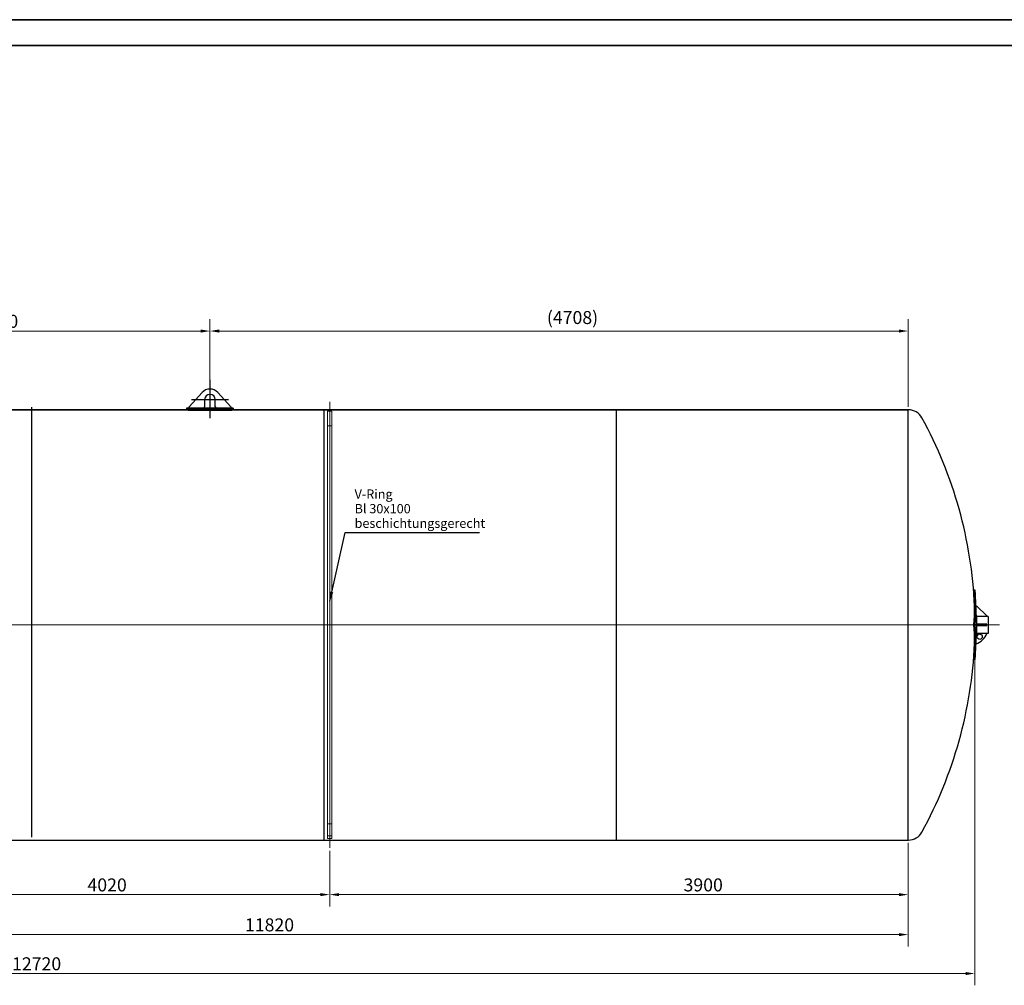
# Model space of a CAD drawing. Units: millimetres. Extents: x -4024 to 26917, y -810 to 8910.
# Drawn here: x 3621 to 6277, y 3336 to 5940 of the extents above; entities that cross this region are included whole.
import ezdxf

# ---------------------------------------------------------------- set-up
doc = ezdxf.new("R2010")
doc.units = ezdxf.units.MM
doc.header["$LTSCALE"] = 10
doc.layers.get('0').update_dxf_attribs({"lineweight": 25})
for name, color, linetype, lineweight in [('Bemaßung (ISO)', 7, 'Continuous', 18), ('Mittellinie (ISO)', 7, 'Continuous', 18), ('Mittelpunktmarkierung (ISO)', 7, 'Continuous', 25), ('Rahmen (ISO)', 7, 'Continuous', 35), ('Sichtbar (ISO)', 7, 'Continuous', 25), ('Skizziergeometrie (ISO)', 7, 'Continuous', 25), ('Symbol (ISO)', 7, 'Continuous', 25), ('Verdeckt (ISO)', 7, 'Continuous', 18)]:
    doc.layers.add(name, color=color, linetype=linetype, lineweight=lineweight)
doc.styles.add('Dehoust-3', font='ARIALN.TTF')
doc.styles.add('Notiztext (DIN)', font='arial.ttf')
doc.dimstyles.new('Dehoust', dxfattribs={"dimscale": 10, "dimtxt": 3.5, "dimasz": 2.5, "dimexe": 3.175, "dimexo": 0.8, "dimgap": 0.8, "dimtad": 1, "dimdec": 0, "dimrnd": 1e-08, "dimzin": 0, "dimtxsty": 'Dehoust-3', "dimcen": 0.09, "dimdle": 10, "dimclrd": 256, "dimclre": 256, "dimclrt": 256, "dimadec": 0, "dimazin": 0, "dimtfac": 1, "dimtmove": 0, "dimatfit": 3, "dimfxl": 1, "dimtolj": 1, "dimtzin": 0, "dimlwd": -1, "dimlwe": -1, "dimarcsym": 0})
doc.dimstyles.new('Standard - Methode 2a (DIN)$7', dxfattribs={"dimscale": 10, "dimtxt": 2.5, "dimasz": 2.5, "dimexe": 3.175, "dimexo": 0.8, "dimgap": 0.8, "dimtad": 1, "dimtih": 1, "dimtoh": 1, "dimrnd": 1e-08, "dimtxsty": 'Notiztext (DIN)', "dimcen": 0.09, "dimdle": 10, "dimclrd": 256, "dimclre": 256, "dimclrt": 256, "dimazin": 2, "dimtfac": 1.4, "dimtmove": 0, "dimatfit": 3, "dimfxl": 1, "dimtolj": 1, "dimlwd": -1, "dimlwe": -1, "dimarcsym": 0})

# ---------------------------------------------------------------- blocks, each defined once
blk = doc.blocks.new('Ränder Dehoust Standardrahmen')
at = {"layer": 'Rahmen (ISO)'}
for p, q in [((841, 594), (0, 594)), ((20, 587), (834, 587))]:
    blk.add_line(p, q, dxfattribs=at)
blk = doc.blocks.new('*D129')
at = {"layer": 'Bemaßung (ISO)', "transparency": 16777216}
for p, q in [((1289.4, 3720.1), (1289.4, 3441.3)), ((6017.4, 3720.1), (6017.4, 3441.3)), ((1314.4, 3473.1), (5992.4, 3473.1))]:
    blk.add_line(p, q, dxfattribs=at)
for points in [[(1314.4, 3477.2), (1314.4, 3468.9), (1289.4, 3473.1)], [(5992.4, 3477.2), (5992.4, 3468.9), (6017.4, 3473.1)]]:
    blk.add_solid(points, dxfattribs=at)
at = {"layer": 'Defpoints', "color": 0, "transparency": 16777216}
for p in [(1289.4, 3728.1), (6017.4, 3728.1), (6017.4, 3473.1)]:
    blk.add_point(p, dxfattribs=at)
at = {"layer": 'Bemaßung (ISO)', "transparency": 16777216, "insert": (4228.8, 3516.8), "char_height": 35, "attachment_point": 1, "style": 'Dehoust-3'}
blk.add_mtext('\\A1;11820', dxfattribs=at)
blk = doc.blocks.new('*D130')
at = {"layer": 'Bemaßung (ISO)', "transparency": 16777216}
for p, q in [((4134.4, 4923.3), (4134.4, 5132.2)), ((6017.4, 4896.1), (6017.4, 5132.2)), ((4159.4, 5100.5), (5992.4, 5100.5))]:
    blk.add_line(p, q, dxfattribs=at)
for points in [[(4159.4, 5104.7), (4159.4, 5096.3), (4134.4, 5100.5)], [(5992.4, 5104.7), (5992.4, 5096.3), (6017.4, 5100.5)]]:
    blk.add_solid(points, dxfattribs=at)
at = {"layer": 'Defpoints', "color": 0, "transparency": 16777216}
for p in [(6017.4, 5100.5), (4134.4, 4915.3), (6017.4, 4888.1)]:
    blk.add_point(p, dxfattribs=at)
at = {"layer": 'Bemaßung (ISO)', "transparency": 16777216, "insert": (5043, 5154.4), "char_height": 35, "attachment_point": 1, "style": 'Dehoust-3'}
blk.add_mtext('\\A1;(4708)', dxfattribs=at)
blk = doc.blocks.new('*D134')
at = {"layer": 'Bemaßung (ISO)', "transparency": 16777216}
for p, q in [((1109.4, 4300.1), (1109.4, 3336.4)), ((6197.4, 4300.1), (6197.4, 3336.4)), ((1134.4, 3368.1), (6172.4, 3368.1))]:
    blk.add_line(p, q, dxfattribs=at)
for points in [[(1134.4, 3372.3), (1134.4, 3364), (1109.4, 3368.1)], [(6172.4, 3372.3), (6172.4, 3364), (6197.4, 3368.1)]]:
    blk.add_solid(points, dxfattribs=at)
at = {"layer": 'Defpoints', "color": 0, "transparency": 16777216}
for p in [(1109.4, 4308.1), (6197.4, 4308.1), (6197.4, 3368.1)]:
    blk.add_point(p, dxfattribs=at)
at = {"layer": 'Bemaßung (ISO)', "transparency": 16777216, "insert": (3600.8, 3411.9), "char_height": 35, "attachment_point": 1, "style": 'Dehoust-3'}
blk.add_mtext('\\A1;12720', dxfattribs=at)
blk = doc.blocks.new('*D137')
at = {"layer": 'Bemaßung (ISO)', "transparency": 16777216}
for p, q in [((2974.4, 4977.1), (2974.4, 5132.2)), ((4134.4, 4977.1), (4134.4, 5132.2)), ((2999.4, 5100.5), (4109.4, 5100.5))]:
    blk.add_line(p, q, dxfattribs=at)
for points in [[(2999.4, 5104.7), (2999.4, 5096.3), (2974.4, 5100.5)], [(4109.4, 5104.7), (4109.4, 5096.3), (4134.4, 5100.5)]]:
    blk.add_solid(points, dxfattribs=at)
at = {"layer": 'Defpoints', "color": 0, "transparency": 16777216}
for p in [(4134.4, 5100.5), (2974.4, 4969.1), (4134.4, 4969.1)]:
    blk.add_point(p, dxfattribs=at)
at = {"layer": 'Bemaßung (ISO)', "transparency": 16777216, "insert": (3511.4, 5144.2), "char_height": 35, "attachment_point": 1, "style": 'Dehoust-3'}
blk.add_mtext('\\A1;2900', dxfattribs=at)
blk = doc.blocks.new('*D140')
at = {"layer": 'Bemaßung (ISO)', "transparency": 16777216}
for p, q in [((2849.4, 3698.8), (2849.4, 3549.1)), ((4457.4, 3698.8), (4457.4, 3549.1)), ((2874.4, 3580.9), (4432.4, 3580.9))]:
    blk.add_line(p, q, dxfattribs=at)
for points in [[(2874.4, 3585), (2874.4, 3576.7), (2849.4, 3580.9)], [(4432.4, 3585), (4432.4, 3576.7), (4457.4, 3580.9)]]:
    blk.add_solid(points, dxfattribs=at)
at = {"layer": 'Defpoints', "color": 0, "transparency": 16777216}
for p in [(2849.4, 3706.8), (4457.4, 3706.8), (4457.4, 3580.9)]:
    blk.add_point(p, dxfattribs=at)
at = {"layer": 'Bemaßung (ISO)', "transparency": 16777216, "insert": (3804.1, 3624.6), "char_height": 35, "attachment_point": 1, "style": 'Dehoust-3'}
blk.add_mtext('\\A1;4020', dxfattribs=at)
blk = doc.blocks.new('*D141')
at = {"layer": 'Bemaßung (ISO)', "transparency": 16777216}
for p, q in [((6017.4, 3720.1), (6017.4, 3549.1)), ((4457.4, 3698.8), (4457.4, 3549.1)), ((4482.4, 3580.9), (5992.4, 3580.9))]:
    blk.add_line(p, q, dxfattribs=at)
for points in [[(4482.4, 3585), (4482.4, 3576.7), (4457.4, 3580.9)], [(5992.4, 3585), (5992.4, 3576.7), (6017.4, 3580.9)]]:
    blk.add_solid(points, dxfattribs=at)
at = {"layer": 'Defpoints', "color": 0, "transparency": 16777216}
for p in [(6017.4, 3728.1), (4457.4, 3706.8), (6017.4, 3580.9)]:
    blk.add_point(p, dxfattribs=at)
at = {"layer": 'Bemaßung (ISO)', "transparency": 16777216, "insert": (5411.6, 3624.6), "char_height": 35, "attachment_point": 1, "style": 'Dehoust-3'}
blk.add_mtext('\\A1;3900', dxfattribs=at)

msp = doc.modelspace()

# ---------------------------------------------------------------- linework, layer by layer
at = {"layer": 'Mittellinie (ISO)', "linetype": 'Continuous'}
for p, q in [((4457.44, 4909.52), (4457.44, 3706.78)), ((1045.37, 4308.12), (6263.33, 4308.12))]:
    msp.add_line(p, q, dxfattribs=at)
at = {"layer": 'Mittelpunktmarkierung (ISO)', "linetype": 'Continuous'}
for p, q in [((4134.44, 4969.12), (4134.44, 4865.32)), ((4184.44, 4915.32), (4084.44, 4915.32))]:
    msp.add_line(p, q, dxfattribs=at)
at = {"layer": 'Sichtbar (ISO)'}
for p, q in [((4078.09, 4896.14), (4113.13, 4934.69)), ((4120.04, 4915.32), (4120.04, 4896.12)), ((4148.84, 4896.12), (4148.84, 4915.32)), ((4155.76, 4934.69), (4190.79, 4896.14)), ((3037.44, 4888.12), (4071.44, 4888.12)), ((4079.87, 4892.12), (4071.44, 4892.12)), ((4071.44, 4892.12), (4071.44, 4891.94)), ((4071.44, 4891.94), (4071.44, 4887.93)), ((4116.04, 4892.12), (4079.87, 4892.12)), ((4180.64, 4891.27), (4088.24, 4891.27)), ((4088.24, 4887.26), (4180.64, 4887.26)), ((4152.84, 4892.12), (4116.04, 4892.12)), ((4189.02, 4892.12), (4152.84, 4892.12)), ((4197.44, 4892.12), (4189.02, 4892.12)), ((4197.44, 4892.12), (4197.44, 4891.94)), ((4197.44, 4891.94), (4197.44, 4887.93)), ((4197.44, 4888.12), (6017.44, 4888.12)), ((6017.44, 3728.12), (6017.44, 4888.12)), ((6017.44, 4888.12), (6018.19, 4888.12)), ((6017.44, 3728.12), (6017.44, 4888.12)), ((6197.69, 4401.46), (6194.48, 4401.46)), ((6200.33, 4358.98), (6202.33, 4358.98)), ((6202.33, 4358.98), (6229.44, 4332.98)), ((6202.63, 4330.98), (6201.19, 4332.37)), ((6201.22, 4330.98), (6201.22, 4310.12)), ((6202.63, 4330.98), (6201.22, 4330.98)), ((6229.44, 4330.98), (6202.63, 4330.98)), ((6229.44, 4332.98), (6229.44, 4330.98)), ((6233.44, 4330.98), (6229.44, 4330.98)), ((6233.44, 4330.98), (6233.44, 4285.26)), ((6197.69, 4308.12), (6194.48, 4308.12)), ((6202.33, 4310.12), (6200.33, 4310.12)), ((6200.33, 4306.12), (6200.33, 4310.12)), ((6200.33, 4306.12), (6202.33, 4306.12)), ((6201.22, 4306.12), (6201.22, 4285.26)), ((6229.44, 4310.12), (6202.33, 4310.12)), ((6202.33, 4306.12), (6202.33, 4310.12)), ((6202.33, 4306.12), (6229.44, 4306.12)), ((6229.44, 4306.12), (6229.44, 4310.12)), ((6205.37, 4285.26), (6201.13, 4281.02)), ((6205.37, 4285.26), (6201.22, 4285.26)), ((6229.44, 4285.26), (6205.37, 4285.26)), ((6233.44, 4285.26), (6229.44, 4285.26)), ((6197.69, 4214.78), (6194.48, 4214.78)), ((1289.44, 3728.12), (6017.44, 3728.12)), ((6017.44, 3728.12), (6018.19, 3728.12))]:
    msp.add_line(p, q, dxfattribs=at)
msp.add_circle((6210.27, 4276.21), 7, dxfattribs=at)
for centre, radius, start, end in [((4134.44, 4915.32), 28.8, 42.26412, 137.73588), ((4134.44, 4915.32), 14.4, 0, 180), ((4079.87, 4894.52), 2.4, 137.73588, 270), ((4116.04, 4896.12), 4, 270, 0), ((4152.84, 4896.12), 4, 180, 270), ((4189.02, 4894.52), 2.4, 270, 42.26412), ((6018.19, 4846.66), 41.47, 28.70249, 90), ((5034.64, 4308.12), 1162.8, 2.48199, 28.70249), ((5038.24, 4308.12), 1163.2, 2.50601, 4.60251), ((5038.24, 4308.12), 1163.2, 1.19424, 2.50601), ((5038.24, 4308.12), 1163.2, 1.12609, 1.19424), ((6184.7, 4302.65), 48, 289.00202, 338.76624), ((5038.24, 4308.12), 1163.2, 357.49399, 358.66488), ((5038.24, 4308.12), 1163.2, 358.66488, 358.87391), ((5034.64, 4308.12), 1162.8, 331.29751, 357.51801), ((5038.24, 4308.12), 1163.2, 355.39749, 357.49399), ((6018.19, 3769.59), 41.47, 270, 331.29751)]:
    msp.add_arc(centre, radius, start, end, dxfattribs=at)
for centre, major_axis, start_param, end_param in [((5038.24, 4354.79), (1158.12, 0), 6.2261655, 6.3402051), ((5038.24, 4354.79), (1161.33, 0), 6.2263231, 6.3400475), ((5038.24, 4261.45), (1158.12, 0), 6.2261655, 6.3402051), ((5038.24, 4261.45), (1161.33, 0), 6.2263231, 6.3400475)]:
    msp.add_ellipse(centre, major_axis=major_axis, ratio=0.7071068, start_param=start_param, end_param=end_param, dxfattribs=at)
for points, knots in [([(4088.24, 4891.27), (4087.19, 4891.27), (4086.1, 4891.27), (4083.93, 4891.3), (4082.85, 4891.31), (4080.78, 4891.36), (4079.79, 4891.38), (4077.95, 4891.45), (4077.11, 4891.48), (4075.62, 4891.55), (4074.92, 4891.58), (4073.68, 4891.66), (4073.15, 4891.7), (4072.29, 4891.77), (4071.97, 4891.81), (4071.54, 4891.88), (4071.44, 4891.91), (4071.44, 4891.94)], [0, 0, 0, 0, 0.791098, 0.791098, 1.582196, 1.582196, 2.3732941, 2.3732941, 3.1643921, 3.1643921, 3.9559728, 3.9559728, 4.7475535, 4.7475535, 5.5391342, 5.5391342, 6.3307149, 6.3307149, 6.3307149, 6.3307149]), ([(4071.44, 4887.93), (4071.44, 4887.91), (4071.54, 4887.88), (4071.97, 4887.81), (4072.29, 4887.77), (4073.15, 4887.7), (4073.68, 4887.66), (4074.92, 4887.58), (4075.62, 4887.54), (4077.11, 4887.47), (4077.95, 4887.44), (4079.79, 4887.38), (4080.78, 4887.35), (4082.85, 4887.31), (4083.93, 4887.29), (4086.1, 4887.27), (4087.19, 4887.26), (4088.24, 4887.26)], [-6.3307479, -6.3307479, -6.3307479, -6.3307479, -5.5391597, -5.5391597, -4.7475715, -4.7475715, -3.9559834, -3.9559834, -3.1643952, -3.1643952, -2.3732964, -2.3732964, -1.5821976, -1.5821976, -0.7910988, -0.7910988, 0, 0, 0, 0]), ([(4197.44, 4891.94), (4197.44, 4891.91), (4197.34, 4891.88), (4196.92, 4891.81), (4196.59, 4891.77), (4195.73, 4891.7), (4195.2, 4891.66), (4193.97, 4891.58), (4193.27, 4891.55), (4191.77, 4891.48), (4190.93, 4891.45), (4189.1, 4891.38), (4188.11, 4891.36), (4186.04, 4891.31), (4184.96, 4891.3), (4182.79, 4891.27), (4181.7, 4891.27), (4180.64, 4891.27)], [-6.3307149, -6.3307149, -6.3307149, -6.3307149, -5.5391342, -5.5391342, -4.7475535, -4.7475535, -3.9559728, -3.9559728, -3.1643921, -3.1643921, -2.3732941, -2.3732941, -1.582196, -1.582196, -0.791098, -0.791098, 0, 0, 0, 0]), ([(4180.64, 4887.26), (4181.7, 4887.26), (4182.79, 4887.27), (4184.96, 4887.29), (4186.04, 4887.31), (4188.11, 4887.35), (4189.1, 4887.38), (4190.93, 4887.44), (4191.77, 4887.47), (4193.27, 4887.54), (4193.97, 4887.58), (4195.2, 4887.66), (4195.73, 4887.7), (4196.59, 4887.77), (4196.92, 4887.81), (4197.34, 4887.88), (4197.44, 4887.91), (4197.44, 4887.93)], [0, 0, 0, 0, 0.7910988, 0.7910988, 1.5821976, 1.5821976, 2.3732964, 2.3732964, 3.1643952, 3.1643952, 3.9559834, 3.9559834, 4.7475715, 4.7475715, 5.5391597, 5.5391597, 6.3307479, 6.3307479, 6.3307479, 6.3307479])]:
    msp.add_open_spline(points, degree=3, knots=knots, dxfattribs=at)
at = {"layer": 'Skizziergeometrie (ISO)', "linetype": 'Continuous'}
msp.add_line((6017.44, 4888.12), (1367.84, 4888.12), dxfattribs=at)
at = {"layer": 'Skizziergeometrie (ISO)'}
for p, q in [((3653.44, 4895.42), (3653.44, 3735.42)), ((4441.44, 4888.12), (4441.44, 3728.12)), ((5229.44, 4888.12), (5229.44, 3728.12))]:
    msp.add_line(p, q, dxfattribs=at)
at = {"layer": 'Verdeckt (ISO)'}
for p, q in [((4451.44, 3731.79), (4451.44, 4884.52)), ((4463.44, 4884.52), (4451.44, 4884.52)), ((4463.44, 4884.52), (4463.44, 3731.79)), ((4463.44, 4844.52), (4451.44, 4844.52)), ((4463.44, 3771.72), (4451.44, 3771.72)), ((4463.44, 3739.77), (4451.44, 3739.77)), ((4463.44, 3739.76), (4451.44, 3739.76)), ((4463.44, 3739.72), (4451.44, 3739.72)), ((4463.44, 3731.79), (4451.44, 3731.79)), ((4451.44, 3731.79), (4451.44, 3731.78)), ((4451.44, 3731.78), (4463.44, 3731.78)), ((4463.44, 3731.78), (4463.44, 3731.79))]:
    msp.add_line(p, q, dxfattribs=at)

# ---------------------------------------------------------------- block references
at = {"xscale": 10, "yscale": 10, "zscale": 10}
msp.add_blockref('Ränder Dehoust Standardrahmen', (0, 0), dxfattribs=at)

# ---------------------------------------------------------------- texts
at = {"layer": 'Symbol (ISO)', "insert": (4524.49, 4561.88), "char_height": 25, "width": 339.7294, "attachment_point": 7, "line_spacing_factor": 0.944221, "style": 'Notiztext (DIN)'}
msp.add_mtext('V-Ring\\PBl 30x100\\Pbeschichtungsgerecht', dxfattribs=at)

# ---------------------------------------------------------------- dimensions: what is measured, and where the dimension line sits
at = {"layer": 'Bemaßung (ISO)'}
dim = msp.add_linear_dim(base=(6017.44229638, 5100.48929791), p1=(4134.44229638, 4915.3230328), p2=(6017.44229638, 4888.1230328), angle=180, text='(<>)', dimstyle='Dehoust', override={"dimgap": 0.8, "dimdec": 0, "dimlfac": 2.5, "dimtol": 0, "dimlim": 0, "dimtp": 0, "dimtm": 0, "dimtdec": 2, "dimtofl": 0, "dimatfit": 1}, dxfattribs=at)
dim.commit()
dim.dimension.update_dxf_attribs({"geometry": '*D130', "text_midpoint": (5098.49153497, 5100.48929791), "dimtype": 160})
for base, p1, p2, picture, middle in [((4134.44, 5100.49), (2974.44, 4969.12), (4134.44, 4969.12), '*D137', (3554.44, 5100.49)), ((6197.44, 3368.12), (1109.44, 4308.12), (6197.44, 4308.12), '*D134', (3653.44, 3368.12)), ((6017.44, 3473.08), (1289.44, 3728.12), (6017.44, 3728.12), '*D129', (4281.44, 3473.08)), ((6017.44, 3580.86), (4457.44, 3706.78), (6017.44, 3728.12), '*D141', (5454.44, 3580.86)), ((4457.44, 3580.86), (2849.44, 3706.78), (4457.44, 3706.78), '*D140', (3847.44, 3580.86))]:
    dim = msp.add_linear_dim(base=base, p1=p1, p2=p2, angle=180, dimstyle='Dehoust', override={"dimgap": 0.8, "dimdec": 0, "dimlfac": 2.5, "dimtol": 0, "dimlim": 0, "dimtp": 0, "dimtm": 0, "dimtdec": 2, "dimtofl": 0, "dimatfit": 1}, dxfattribs=at)
    dim.commit()
    dim.dimension.update_dxf_attribs({"geometry": picture, "text_midpoint": middle, "dimtype": 160})

# ---------------------------------------------------------------- leaders
at = {"layer": 'Symbol (ISO)', "annotation_type": 0, "has_hookline": 1, "hookline_direction": 0, "text_width": 337.23}
msp.add_leader([(4457.44, 4372.48), (4499.49, 4557.72), (4524.49, 4557.72)], dimstyle='Standard - Methode 2a (DIN)$7', override={"dimgap": 0, "dimtad": 1}, dxfattribs=at)

doc.saveas('drawing.dxf')
